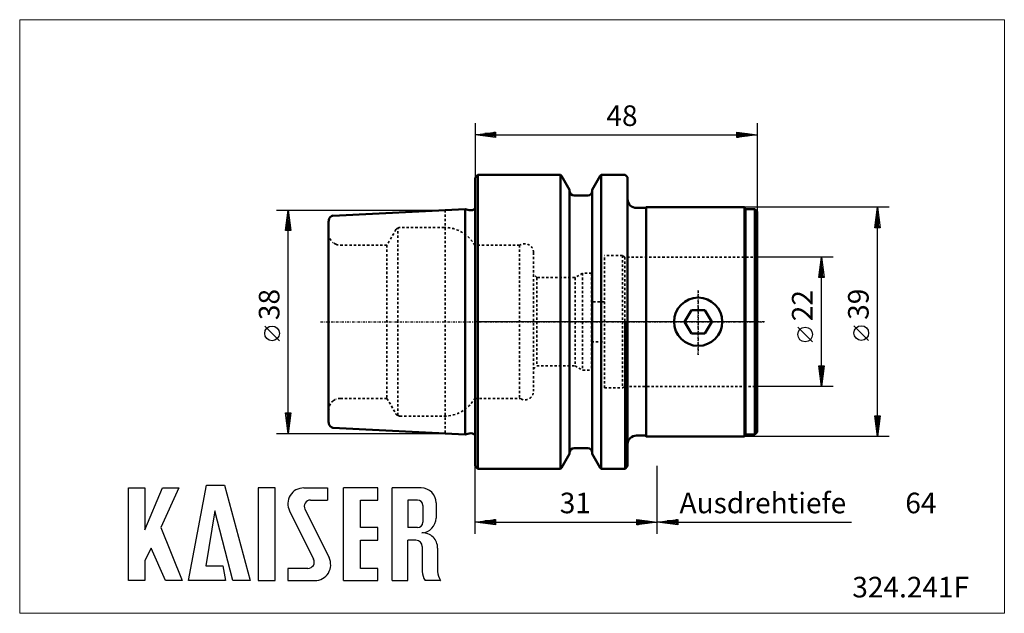
# Model space of a CAD drawing. Extents: x -77 to 90, y -50 to 51.
import ezdxf

# ---------------------------------------------------------------- set-up
doc = ezdxf.new("R2010")
doc.units = 0
doc.header["$MEASUREMENT"] = 0
doc.linetypes.add('DASH', pattern=[0.75, 0.4, -0.35])
doc.linetypes.add('LONGDASH_DASH', pattern=[0.85, 0.4, -0.2, 0.05, -0.2])
for name, color, linetype, lineweight in [('1', 4, 'Continuous', 50), ('2', 7, 'Continuous', 25), ('3', 1, 'DASH', 35), ('4', 2, 'LONGDASH_DASH', 25), ('INFTOTAL', 9, 'Continuous', 18), ('NOCUT', 7, 'Continuous', 25), ('SK1', 4, 'Continuous', 50), ('SK2', 7, 'Continuous', 25), ('SK3', 1, 'DASH', 35), ('SK4', 2, 'LONGDASH_DASH', 25)]:
    doc.layers.add(name, color=color, linetype=linetype, lineweight=lineweight)
doc.layers.add('SK6', color=5, linetype='Continuous')
doc.styles.add('BMG_Text', font='monos.ttf', dxfattribs={"height": 3.5})

msp = doc.modelspace()

# ---------------------------------------------------------------- linework, layer by layer
at = {"layer": '1'}
for p, q in [((0.48, 24.98), (0, 24.5)), ((0, -24.5), (0, 24.5)), ((14.56, 24.98), (0.48, 24.98)), ((0.48, -24.98), (0.48, 24.98)), ((14.71, 24.82), (14.56, 24.98)), ((14.56, 0), (14.56, 24.98)), ((16.09, 22.44), (14.71, 24.82)), ((21.29, 24.82), (19.91, 22.44)), ((21.44, 24.98), (21.29, 24.82)), ((25.55, 24.98), (21.44, 24.98)), ((21.44, 24.98), (21.44, -24.98)), ((25.95, 24.57), (25.55, 24.98)), ((25.95, 24.57), (25.95, 0)), ((16.09, 22.44), (16.09, -22.44)), ((19.91, -22.44), (19.91, 22.44)), ((19.16, 21.48), (16.84, 21.48)), ((28.95, 19.35), (27.45, 19.35)), ((29.1, 19.5), (28.95, 19.35)), ((45.8, 19.5), (29.1, 19.5)), ((29.1, -19.5), (29.1, 19.5)), ((46, 19.15), (45.8, 19.5)), ((45.8, 0), (45.8, 19.5)), ((47.6, 19.15), (46, 19.15)), ((46, 19.15), (46, -19.15)), ((48, 18.75), (47.6, 19.15)), ((47.6, 19.15), (47.6, -19.15)), ((48, 18.75), (48, -18.75)), ((36.8, 2), (35.64, 0)), ((39.1, 2), (36.8, 2)), ((40.26, 0), (39.1, 2)), ((14.56, -24.98), (14.56, 0)), ((25.55, 0), (25.55, -24.98)), ((25.95, 0), (25.95, -24.57)), ((35.64, 0), (36.8, -2)), ((39.1, -2), (40.26, 0)), ((45.8, -19.5), (45.8, 0)), ((36.8, -2), (39.1, -2)), ((27.45, -19.35), (28.95, -19.35)), ((28.95, -19.35), (29.1, -19.5)), ((29.1, -19.5), (45.8, -19.5)), ((45.8, -19.5), (46, -19.15)), ((46, -19.15), (47.6, -19.15)), ((47.6, -19.15), (48, -18.75)), ((16.84, -21.48), (19.16, -21.48)), ((14.71, -24.82), (16.09, -22.44)), ((19.91, -22.44), (21.29, -24.82)), ((0, -24.5), (0.48, -24.98)), ((0.48, -24.98), (14.56, -24.98)), ((14.56, -24.98), (14.71, -24.82)), ((21.29, -24.82), (21.44, -24.98)), ((21.44, -24.98), (25.55, -24.98)), ((25.55, -24.98), (25.95, -24.57))]:
    msp.add_line(p, q, dxfattribs=at)
msp.add_circle((37.95, 0), 4.1, dxfattribs=at)
for centre, radius, start, end in [((16.84, 22.23), 0.75, 180, 270), ((19.16, 22.23), 0.75, 270, 0), ((27.45, 20.85), 1.5, 180, 270), ((27.45, -20.85), 1.5, 90, 180), ((16.84, -22.23), 0.75, 90, 180), ((19.16, -22.23), 0.75, 0, 90)]:
    msp.add_arc(centre, radius, start, end, dxfattribs=at)
at = {"layer": '2'}
for p, q in [((0, 33.79), (0, 24.5)), ((48, 33.79), (48, 14.75)), ((0, 31.79), (3.5, 32.24)), ((3.4, 31.99), (1.66, 31.99)), ((3.4, 32.19), (3.21, 32.19)), ((3.5, 32.24), (3.5, 31.34)), ((44.5, 31.34), (44.5, 32.24)), ((44.5, 32.24), (48, 31.79)), ((44.6, 32.19), (44.79, 32.19)), ((44.6, 31.99), (46.34, 31.99)), ((3.5, 31.34), (0, 31.79)), ((3.4, 31.79), (0.1, 31.79)), ((3.4, 31.59), (1.66, 31.59)), ((3.4, 31.39), (3.21, 31.39)), ((3.5, 31.79), (44.5, 31.79)), ((48, 31.79), (44.5, 31.34)), ((44.6, 31.79), (47.9, 31.79)), ((44.6, 31.59), (46.34, 31.59)), ((44.6, 31.39), (44.79, 31.39)), ((70.44, 19.5), (45.8, 19.5)), ((67.99, 16), (68.44, 19.5)), ((68.44, 19.5), (68.89, 16)), ((68.44, 16.1), (68.44, 19.4)), ((68.24, 16.1), (68.24, 17.84)), ((68.64, 16.1), (68.64, 17.84)), ((68.89, 16), (67.99, 16)), ((68.04, 16.1), (68.04, 16.29)), ((68.44, -16), (68.44, 16)), ((68.84, 16.1), (68.84, 16.29)), ((60.9, 11), (48, 11)), ((58.45, 7.5), (58.9, 11)), ((58.9, 11), (59.35, 7.5)), ((58.9, 7.6), (58.9, 10.9)), ((58.7, 7.6), (58.7, 9.34)), ((59.1, 7.6), (59.1, 9.34)), ((59.35, 7.5), (58.45, 7.5)), ((58.5, 7.6), (58.5, 7.79)), ((58.9, -7.5), (58.9, 7.5)), ((59.3, 7.6), (59.3, 7.79)), ((57.4, -3.41), (54.9, -0.91)), ((66.94, -3.17), (64.44, -0.67)), ((58.9, -11), (58.45, -7.5)), ((58.45, -7.5), (59.35, -7.5)), ((58.5, -7.6), (58.5, -7.79)), ((58.7, -7.6), (58.7, -9.34)), ((59.35, -7.5), (58.9, -11)), ((58.9, -7.6), (58.9, -10.9)), ((59.1, -7.6), (59.1, -9.34)), ((59.3, -7.6), (59.3, -7.79)), ((60.9, -11), (48, -11)), ((68.44, -19.5), (67.99, -16)), ((67.99, -16), (68.89, -16)), ((68.04, -16.1), (68.04, -16.29)), ((68.24, -16.1), (68.24, -17.84)), ((68.89, -16), (68.44, -19.5)), ((68.44, -16.1), (68.44, -19.4)), ((68.64, -16.1), (68.64, -17.84)), ((68.84, -16.1), (68.84, -16.29)), ((70.44, -19.5), (45.8, -19.5)), ((0, -36.06), (0, -24.5)), ((31, -36.06), (31, -24.5)), ((31, -36.06), (31, -24.5)), ((0, -34.06), (3.5, -33.61)), ((3.5, -34.51), (0, -34.06)), ((3.4, -34.06), (0.1, -34.06)), ((3.4, -33.86), (1.66, -33.86)), ((3.4, -34.26), (1.66, -34.26)), ((3.4, -33.66), (3.21, -33.66)), ((3.4, -34.46), (3.21, -34.46)), ((3.5, -33.61), (3.5, -34.51)), ((3.5, -34.06), (27.5, -34.06)), ((27.5, -34.51), (27.5, -33.61)), ((27.5, -33.61), (31, -34.06)), ((31, -34.06), (27.5, -34.51)), ((27.6, -33.66), (27.79, -33.66)), ((27.6, -33.86), (29.34, -33.86)), ((27.6, -34.06), (30.9, -34.06)), ((27.6, -34.26), (29.34, -34.26)), ((27.6, -34.46), (27.79, -34.46)), ((31, -34.06), (34.5, -33.61)), ((34.5, -34.51), (31, -34.06)), ((34.4, -34.06), (31.1, -34.06)), ((34.4, -33.86), (32.66, -33.86)), ((34.4, -34.26), (32.66, -34.26)), ((34.4, -33.66), (34.21, -33.66)), ((34.4, -34.46), (34.21, -34.46)), ((34.5, -33.61), (34.5, -34.51)), ((34.5, -34.06), (64, -34.06))]:
    msp.add_line(p, q, dxfattribs=at)
for centre in [(56.15, -2.16), (65.69, -1.92)]:
    msp.add_circle(centre, 1.25, dxfattribs=at)
at = {"layer": '3'}
for p, q in [((7.57, 13.02), (0, 13.02)), ((7.82, 13.13), (7.57, 13.02)), ((7.57, 13.02), (7.57, -13.02)), ((9.95, 11.77), (9.95, -11.78)), ((22, -11.25), (22, 11.25)), ((25.07, 11.25), (22, 11.25)), ((25.07, 11.25), (25.07, -11.25)), ((25.5, 11), (25.07, 11.25)), ((25.5, 11), (25.5, 0)), ((48, 11), (25.5, 11)), ((10.5, 7.5), (9.95, 8.05)), ((10.5, 7.5), (10.5, -7.5)), ((17, 7.5), (10.5, 7.5)), ((18.3, 8.25), (17, 7.5)), ((17, 7.5), (17, -7.5)), ((18.3, 8.25), (18.3, -8.25)), ((19.8, 8.25), (18.3, 8.25)), ((19.8, 8.25), (19.8, -8.25)), ((22, 3.4), (19.8, 3.4)), ((25.5, 0), (25.5, -11)), ((19.8, -3.4), (22, -3.4)), ((9.95, -8.05), (10.5, -7.5)), ((10.5, -7.5), (17, -7.5)), ((17, -7.5), (18.3, -8.25)), ((18.3, -8.25), (19.8, -8.25)), ((22, -11.25), (25.07, -11.25)), ((25.07, -11.25), (25.5, -11)), ((25.5, -11), (48, -11)), ((0, -13.02), (7.57, -13.02)), ((7.57, -13.02), (7.82, -13.13))]:
    msp.add_line(p, q, dxfattribs=at)
for centre, start, end in [((8.45, 11.77), 0, 115), ((8.45, -11.78), 245, 0)]:
    msp.add_arc(centre, 1.5, start, end, dxfattribs=at)
at = {"layer": '4'}
for p, q in [((37.95, 5.3), (37.95, -5.65)), ((49.23, 0), (0, 0))]:
    msp.add_line(p, q, dxfattribs=at)
at = {"layer": 'INFTOTAL'}
msp.add_lwpolyline([(-77.45, 51.36), (-77.45, -49.57), (90.02, -49.57), (90.02, 51.36)], close=True, dxfattribs=at)
at = {"layer": 'NOCUT'}
for p, q in [((0, 24.5), (0.48, 24.98)), ((0, 24.5), (0, 0)), ((0.48, 24.98), (14.56, 24.98)), ((14.56, 24.98), (14.71, 24.82)), ((14.71, 24.82), (16.09, 22.44)), ((19.91, 22.44), (21.29, 24.82)), ((21.29, 24.82), (21.44, 24.98)), ((21.44, 24.98), (25.55, 24.98)), ((25.55, 24.98), (25.95, 24.57)), ((25.95, 24.57), (25.95, 20.85)), ((16.09, 22.44), (16.09, 22.23)), ((19.91, 22.23), (19.91, 22.44)), ((16.84, 21.48), (19.16, 21.48)), ((27.45, 19.35), (28.95, 19.35)), ((28.95, 19.35), (29.1, 19.5)), ((29.1, 19.5), (45.8, 19.5)), ((45.8, 19.5), (46, 19.15)), ((46, 19.15), (47.6, 19.15)), ((47.6, 19.15), (48, 18.75)), ((48, 18.75), (48, 0)), ((48, 0), (0, 0))]:
    msp.add_line(p, q, dxfattribs=at)
for centre, radius, start, end in [((16.84, 22.23), 0.75, 180, 270), ((19.16, 22.23), 0.75, 270, 0), ((27.45, 20.85), 1.5, 180, 270)]:
    msp.add_arc(centre, radius, start, end, dxfattribs=at)
at = {"layer": 'SK1'}
for p, q in [((-1.67, 19.17), (-24.19, 18.04)), ((-1.01, 19), (-1.67, 19.17)), ((-1.67, 19.17), (-1.67, -19.17)), ((0, -19.3), (0, 19.3)), ((-24.9, 0), (-24.9, 17.07)), ((-24.9, -17.07), (-24.9, 0)), ((-24.19, -18.04), (-1.67, -19.17)), ((-1.67, -19.17), (-1.01, -19))]:
    msp.add_line(p, q, dxfattribs=at)
for centre, radius, start, end in [((-0.75, 19.96), 1, 255, 318.5904), ((-23.75, 17.07), 1.15, 168.8464, 180), ((-23.9, 17.09), 1, 106.6921, 168.0363), ((-22.75, 15.03), 2.15, 180, 183.7505), ((-22.75, -15.03), 2.15, 176.2495, 180), ((-23.75, -17.07), 1.15, 180, 191.1536), ((-23.9, -17.09), 1, 191.9637, 253.3079), ((-0.75, -19.96), 1, 41.4096, 105)]:
    msp.add_arc(centre, radius, start, end, dxfattribs=at)
at = {"layer": 'SK2'}
for p, q in [((-33.77, 19), (-5.09, 19)), ((-32.22, 15.5), (-31.77, 19)), ((-31.77, 19), (-31.32, 15.5)), ((-31.77, 15.6), (-31.77, 18.9)), ((-31.97, 15.6), (-31.97, 17.34)), ((-31.57, 15.6), (-31.57, 17.34)), ((-31.32, 15.5), (-32.22, 15.5)), ((-32.17, 15.6), (-32.17, 15.79)), ((-31.77, -15.5), (-31.77, 15.5)), ((-31.37, 15.6), (-31.37, 15.79)), ((-33.27, -3.22), (-35.77, -0.72)), ((-31.77, -19), (-32.22, -15.5)), ((-32.22, -15.5), (-31.32, -15.5)), ((-32.17, -15.6), (-32.17, -15.79)), ((-31.97, -15.6), (-31.97, -17.34)), ((-31.32, -15.5), (-31.77, -19)), ((-31.77, -15.6), (-31.77, -18.9)), ((-31.57, -15.6), (-31.57, -17.34)), ((-31.37, -15.6), (-31.37, -15.79)), ((-33.77, -19), (-5.09, -19))]:
    msp.add_line(p, q, dxfattribs=at)
msp.add_circle((-34.52, -1.97), 1.25, dxfattribs=at)
at = {"layer": 'SK3'}
for p, q in [((-5.09, 19), (-5.09, -19)), ((-13.46, 15.67), (-14.98, 13.02)), ((-13.13, 0), (-13.13, 15.91)), ((-5.26, 16.04), (-12.79, 16.04)), ((-23.68, 13.18), (-24.11, 13.43)), ((-14.98, 13.02), (-22.9, 13.02)), ((-14.98, 13.02), (-14.98, -13.02)), ((-0.05, 13.02), (-0.05, 0)), ((-0.05, 13.02), (0, 13.02)), ((-13.13, -15.91), (-13.13, 0)), ((-0.05, 0), (-0.05, -13.02)), ((-24.11, -13.43), (-23.68, -13.18)), ((-22.9, -13.02), (-14.98, -13.02)), ((-14.98, -13.02), (-13.46, -15.67)), ((0, -13.02), (-0.05, -13.02)), ((-12.79, -16.04), (-5.26, -16.04))]:
    msp.add_line(p, q, dxfattribs=at)
for centre, radius, start, end in [((-13.03, 15.42), 0.5, 101.2111, 150.25), ((-12.79, 15.54), 0.5, 90, 132.1904), ((-5.26, 10.04), 6, 29.7797, 90), ((-22.9, 15.02), 2, 183.8886, 232.8192), ((-22.9, 15.02), 2, 247.1808, 270), ((-22.9, -15.02), 2, 90, 112.8192), ((-5.26, -10.04), 6, 270, 330.2203), ((-22.9, -15.02), 2, 127.1808, 176.1114), ((-13.03, -15.42), 0.5, 209.75, 258.7889), ((-12.79, -15.54), 0.5, 227.8096, 270)]:
    msp.add_arc(centre, radius, start, end, dxfattribs=at)
at = {"layer": 'SK4'}
for p, q in [((37.95, -5.65), (37.95, 5.3)), ((-26.3, 0), (49.23, 0))]:
    msp.add_line(p, q, dxfattribs=at)
at = {"layer": 'SK6'}
for p, q in [((-58.93, -44), (-58.93, -28.25)), ((-58.93, -28.25), (-56.14, -28.25)), ((-56.14, -35.36), (-53.17, -28.25)), ((-56.14, -28.25), (-56.14, -35.36)), ((-50.38, -28.25), (-53.44, -35)), ((-53.17, -28.25), (-50.38, -28.25)), ((-48.76, -44), (-45.7, -27.8)), ((-45.7, -27.8), (-42.64, -27.8)), ((-42.64, -27.8), (-38.23, -44)), ((-36.88, -28.25), (-36.88, -44)), ((-34, -28.25), (-36.88, -28.25)), ((-34, -44), (-34, -28.25)), ((-29.14, -28.25), (-25.09, -28.25)), ((-25.09, -28.25), (-25.09, -30.32)), ((-22.39, -44), (-22.39, -28.25)), ((-16.54, -28.25), (-22.39, -28.25)), ((-16.54, -30.32), (-16.54, -28.25)), ((-14.11, -44), (-14.11, -28.25)), ((-9.16, -28.25), (-14.11, -28.25)), ((-27.97, -30.32), (-25.09, -30.32)), ((-19.51, -30.32), (-16.54, -30.32)), ((-19.51, -35), (-19.51, -30.32)), ((-9.79, -30.32), (-11.41, -30.32)), ((-11.41, -30.32), (-11.41, -35)), ((-8.89, -31.22), (-8.89, -34.1)), ((-6.64, -30.77), (-6.64, -33.38)), ((-44.26, -32.12), (-45.79, -41.48)), ((-41.2, -44), (-44.26, -32.12)), ((-31.56, -32.15), (-27.45, -40.36)), ((-28.94, -31.88), (-24.83, -40.09)), ((-53.44, -35), (-49.84, -44)), ((-16.54, -35), (-19.51, -35)), ((-16.54, -37.16), (-16.54, -35)), ((-9.79, -35), (-11.41, -35)), ((-55.06, -38.51), (-56.14, -40.58)), ((-52.63, -44), (-55.06, -38.51)), ((-19.51, -37.16), (-16.54, -37.16)), ((-19.51, -41.93), (-19.51, -37.16)), ((-11.41, -44), (-11.41, -37.16)), ((-10.06, -37.16), (-11.41, -37.16)), ((-8.98, -38.24), (-8.98, -42.47)), ((-6.37, -38.47), (-6.37, -42.47)), ((-56.14, -40.58), (-56.14, -44)), ((-45.79, -41.48), (-42.91, -41.48)), ((-42.91, -41.48), (-42.46, -44)), ((-8.98, -41.48), (-8.98, -42.47)), ((-28.42, -41.93), (-31.84, -41.93)), ((-31.84, -41.93), (-31.84, -44)), ((-16.54, -41.93), (-19.51, -41.93)), ((-16.54, -44), (-16.54, -41.93)), ((-56.14, -44), (-58.93, -44)), ((-49.84, -44), (-52.63, -44)), ((-42.46, -44), (-48.76, -44)), ((-38.23, -44), (-41.2, -44)), ((-36.88, -44), (-34, -44)), ((-31.84, -44), (-27.25, -44)), ((-22.39, -44), (-16.54, -44)), ((-14.11, -44), (-11.41, -44)), ((-5.94, -44), (-8.46, -44)), ((-5.94, -44), (-5.85, -44))]:
    msp.add_line(p, q, dxfattribs=at)
for centre, radius, start, end in [((-29.14, -30.95), 2.7, 90, 206.5437), ((-9.16, -30.77), 2.52, 0, 90), ((-27.97, -31.4), 1.08, 90, 206.5436), ((-9.79, -31.22), 0.9, 0, 90), ((-9.16, -33.38), 2.52, 273.0665, 0), ((-9.79, -34.1), 0.9, 270, 0), ((-8.89, -38.42), 2.52, 358.7088, 93.0665), ((-10.06, -38.24), 1.08, 0, 90), ((-27.25, -41.3), 2.7, 270, 26.5436), ((-28.42, -40.85), 1.08, 270, 26.5436), ((-6.46, -42.47), 2.52, 180, 217.3832), ((-3.85, -42.47), 2.52, 180, 217.3832)]:
    msp.add_arc(centre, radius, start, end, dxfattribs=at)

# ---------------------------------------------------------------- texts
at = {"layer": '2', "style": 'BMG_Text'}
for s, rotation, p in [('48', 0, (22.34, 33.29)), ('22', 90, (57.4, 0.09)), ('39', 90, (66.94, 0.33))]:
    msp.add_text(s, height=3.5, rotation=rotation, dxfattribs=at).set_placement(p)
for s, p in [('31', (14.41, -32.56)), ('Ausdrehtiefe', (34.78, -32.56)), ('64', (73.18, -32.56))]:
    msp.add_text(s, height=3.5, dxfattribs=at).set_placement(p)
at = {"layer": 'SK2', "style": 'BMG_Text'}
msp.add_text('38', height=3.5, rotation=90, dxfattribs=at).set_placement((-33.27, 0.28))
at = {"layer": 'SK6', "style": 'BMG_Text'}
msp.add_text('324.241F', height=3.5, dxfattribs=at).set_placement((64.16, -46.87))

doc.saveas('drawing.dxf')
